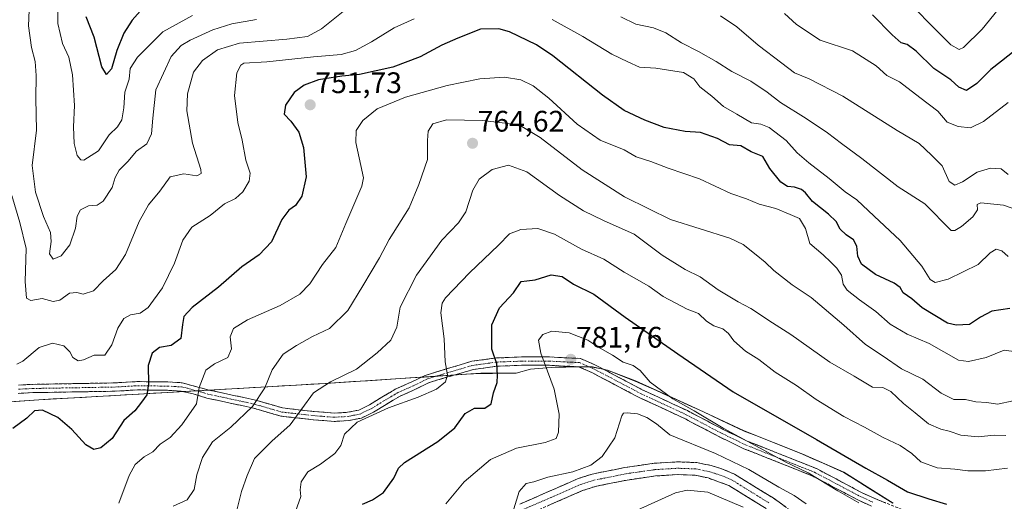
# Model space of a CAD drawing. Units: metres. Extents: x 621336 to 624795, y 4715613 to 4717987.
# Drawn here: x 623985 to 624316, y 4717012 to 4717175 of the extents above; entities that cross this region are included whole.
import ezdxf
from ezdxf.enums import TextEntityAlignment as Align

# ---------------------------------------------------------------- set-up
doc = ezdxf.new("R2010")
doc.units = ezdxf.units.M
doc.header["$MEASUREMENT"] = 0
doc.linetypes.add('TRAZO_Y_PUNTO', pattern=[1, 0.5, -0.25, 0, -0.25])
doc.linetypes.add('TRAZOSX2', pattern=[1.5, 1, -0.5])
for name, color, linetype, lineweight in [('Arbolado forestal CxS', 92, 'Continuous', 0), ('Camino', 19, 'TRAZOSX2', 0), ('Camino Cxs', 19, 'Continuous', 0), ('Camino eje', 19, 'TRAZO_Y_PUNTO', 0), ('Carátula', 7, 'Continuous', 5), ('Curva de nivel maestra', 36, 'Continuous', 30), ('Curva de nivel normal', 36, 'Continuous', 0), ('Municipio', 9, 'Continuous', 13), ('Municipio CxS', 142, 'Continuous', 0), ('Punto de cota en terreno', 7, 'Continuous', 0), ('Rótulo de punto de cota en terreno', 19, 'Continuous', 0)]:
    doc.layers.add(name, color=color, linetype=linetype, lineweight=lineweight)
doc.styles.add('Arial', font='txt', dxfattribs={"height": 0.2})

# ---------------------------------------------------------------- blocks, each defined once
blk = doc.blocks.new('*U150')
at = {"layer": 'Arbolado forestal CxS', "color": 92, "linetype": 'Continuous', "lineweight": 0}
blk.add_polyline3d([(624278.9049, 4717011.4947, 777.4732), (624262.3153, 4717021.9145, 777.5874), (624248.4653, 4717028.0545, 778.2485), (624228.7355, 4717035.8745, 779.1403), (624213.5957, 4717043.0145, 779.6647), (624199.2359, 4717049.5245, 780.7908), (624192.0561, 4717052.7145, 781.6224), (624182.6961, 4717056.3845, 782.3062), (624177.5961, 4717057.4445, 782.5337), (624172.2461, 4717057.4845, 782.5785), (624165.1263, 4717057.3645, 781.2222), (624156.7363, 4717056.7245, 778.9117), (624151.9163, 4717055.3745, 777.4626), (624139.9563, 4717055.3047, 774.1545), (624139.9463, 4717055.3047, 774.1515), (624087.5865, 4717051.9047, 765.9555), (623991.0869, 4717046.3951, 749.7675), (623926.5371, 4717041.6953, 770.5764)], dxfattribs=at)
blk = doc.blocks.new('*U161')
at = {"layer": 'Curva de nivel normal', "color": 36, "linetype": 'Continuous', "lineweight": 0}
blk.add_polyline3d([(624317.45, 4717023.28, 770), (624310.1, 4717022.38, 770), (624304.05, 4717022.41, 770), (624299.75, 4717023.02, 770), (624293.72, 4717023.4, 770), (624288.25, 4717025.43, 770), (624285.21, 4717028.31, 770), (624281.25, 4717030.98, 770), (624275.6, 4717033.65, 770), (624269.31, 4717037.11, 770), (624262.36, 4717040.68, 770), (624253.03, 4717046.51, 770), (624246.41, 4717051.19, 770), (624239.12, 4717055.7, 770), (624233.62, 4717060, 770), (624229.17, 4717062.81, 770), (624225.19, 4717066.21, 770), (624223.46, 4717068.74, 770), (624221.49, 4717070.32, 770), (624218.52, 4717071.26, 770), (624216.08, 4717072.84, 770), (624213.37, 4717075.48, 770), (624209.46, 4717076.91, 770), (624201.46, 4717081.18, 770), (624196.6, 4717084.68, 770), (624188.27, 4717089.46, 770), (624181.44, 4717093.8, 770), (624173.92, 4717097.2, 770), (624164.77, 4717102.22, 770), (624159.14, 4717104.1, 770), (624153.51, 4717103.76, 770), (624149.62, 4717102.3, 770), (624145.89, 4717098.57, 770), (624136.14, 4717089.17, 770), (624128.13, 4717080.71, 770), (624126.97, 4717079.01, 770), (624126.54, 4717075.67, 770), (624127.6, 4717066.91, 770), (624127.98, 4717059.19, 770), (624128.8, 4717054.82, 770), (624128.06, 4717052.4, 770), (624125.08, 4717049.96, 770), (624118.88, 4717047.22, 770), (624108.85, 4717043.66, 770), (624098.27, 4717038.8, 770), (624094.02, 4717034.73, 770), (624092.82, 4717030.92, 770), (624090.84, 4717028.25, 770), (624085.93, 4717024.61, 770), (624081.74, 4717022.08, 770), (624079.43, 4717018.7, 770), (624079.09, 4717016.03, 770), (624079.28, 4717013.7, 770), (624077.53, 4717008.64, 770)], dxfattribs=at)
blk = doc.blocks.new('*U164')
at = {"layer": 'Curva de nivel normal', "color": 36, "linetype": 'Continuous', "lineweight": 0}
for points in [[(624320.55, 4717110.4, 740), (624316.13, 4717112.01, 740), (624308.45, 4717112.78, 740), (624307.22, 4717112.23, 740), (624307.31, 4717110.47, 740), (624305.8, 4717108.1, 740), (624301.92, 4717104.79, 740), (624299.7, 4717103.44, 740), (624298.47, 4717103.48, 740), (624289.6, 4717112.47, 740), (624280.59, 4717118.23, 740), (624268.41, 4717127.74, 740), (624261.55, 4717132.82, 740), (624256.86, 4717136.4, 740), (624249.59, 4717141.24, 740), (624240.92, 4717146.61, 740), (624236.44, 4717150.09, 740), (624230.94, 4717153.79, 740), (624224.58, 4717157.09, 740), (624219.31, 4717160.49, 740), (624213.35, 4717163.86, 740), (624207.55, 4717166.74, 740), (624202.32, 4717170.17, 740), (624198.21, 4717171.8, 740), (624192.17, 4717173.05, 740), (624187.21, 4717175.49, 740)], [(624094.16, 4717177.79, 740), (624086.25, 4717171.49, 740), (624081.63, 4717168.93, 740), (624074.63, 4717167.99, 740), (624058.63, 4717166.6, 740), (624051.29, 4717164.43, 740), (624046.21, 4717160.79, 740), (624043.21, 4717156.85, 740), (624041.15, 4717149.55, 740), (624040.94, 4717143.77, 740), (624042.86, 4717132.96, 740), (624045.65, 4717123.99, 740), (624045.72, 4717122.65, 740), (624044.28, 4717121.95, 740), (624039.91, 4717122.52, 740), (624035.31, 4717121.52, 740), (624031.79, 4717116.71, 740), (624028.01, 4717112.1, 740), (624024.86, 4717106.51, 740), (624020.26, 4717095.34, 740), (624016.98, 4717090.27, 740), (624012.69, 4717086.49, 740), (624009.41, 4717083.1, 740), (624006.02, 4717082.03, 740), (624003.82, 4717082.6, 740), (624001.35, 4717082.29, 740), (623998.09, 4717079.96, 740), (623995.87, 4717079.52, 740), (623992.14, 4717080.5, 740), (623988.3, 4717079.9, 740), (623986.94, 4717080.63, 740), (623986.4, 4717086.27, 740), (623986.72, 4717097.37, 740), (623984.67, 4717106.17, 740), (623981.96, 4717115.28, 740)]]:
    blk.add_polyline3d(points, dxfattribs=at)
blk = doc.blocks.new('*U167')
at = {"layer": 'Curva de nivel normal', "color": 36, "linetype": 'Continuous', "lineweight": 0}
blk.add_polyline3d([(624316.92, 4717034.38, 765), (624312.92, 4717034.4, 765), (624307.54, 4717033.84, 765), (624301.72, 4717034.39, 765), (624297.83, 4717035.82, 765), (624294.94, 4717036.43, 765), (624290.82, 4717038.28, 765), (624286.36, 4717042.02, 765), (624282.44, 4717045.07, 765), (624278.12, 4717049.22, 765), (624275.44, 4717050.47, 765), (624271.97, 4717050.63, 765), (624265.78, 4717054.36, 765), (624257.63, 4717059.11, 765), (624244.4, 4717068.41, 765), (624238.3, 4717072.27, 765), (624230.97, 4717077.14, 765), (624226.72, 4717079.37, 765), (624219.97, 4717083.48, 765), (624213.94, 4717087.82, 765), (624208.89, 4717090.36, 765), (624201.13, 4717095.1, 765), (624191.63, 4717102.22, 765), (624181.36, 4717106.88, 765), (624174.63, 4717110.14, 765), (624166.55, 4717115.32, 765), (624155.45, 4717123.2, 765), (624149.32, 4717125.51, 765), (624143.77, 4717124.05, 765), (624139.41, 4717120.8, 765), (624137.29, 4717117.1, 765), (624134.89, 4717109.8, 765), (624132.5, 4717106, 765), (624126.88, 4717100.18, 765), (624118.32, 4717088.44, 765), (624112.85, 4717077.56, 765), (624111.71, 4717070.84, 765), (624109.62, 4717066.48, 765), (624105.03, 4717062.15, 765), (624098.12, 4717056.69, 765), (624089.29, 4717052.42, 765), (624083.63, 4717048.7, 765), (624075.72, 4717037.9, 765), (624069.54, 4717032.36, 765), (624063.77, 4717026.53, 765), (624061.25, 4717020.81, 765), (624059.3, 4717015.43, 765), (624057.37, 4717007.36, 765)], dxfattribs=at)
blk = doc.blocks.new('*U171')
at = {"layer": 'Curva de nivel normal', "color": 36, "linetype": 'Continuous', "lineweight": 0}
for points in [[(624317.69, 4717122.4, 735), (624315.29, 4717124.28, 735), (624311.71, 4717124.5, 735), (624307.29, 4717123.1, 735), (624302.28, 4717119.91, 735), (624299.72, 4717118.74, 735), (624297.85, 4717119.99, 735), (624295.4, 4717125.28, 735), (624291.89, 4717128.9, 735), (624287.67, 4717132.81, 735), (624280.29, 4717137.2, 735), (624262.02, 4717148.72, 735), (624250.6, 4717154.57, 735), (624245.65, 4717156.62, 735), (624241.43, 4717159.95, 735), (624233.42, 4717165.93, 735), (624226.28, 4717172.13, 735), (624220.74, 4717175.87, 735)], [(624064.42, 4717174.59, 735), (624056.08, 4717173.16, 735), (624049.63, 4717171.12, 735), (624042.01, 4717167.68, 735), (624039, 4717165.83, 735), (624035.6, 4717162.16, 735), (624030.47, 4717150.94, 735), (624029.48, 4717141.34, 735), (624029.03, 4717136.12, 735), (624027.48, 4717132.74, 735), (624023.98, 4717130.23, 735), (624021.07, 4717126.7, 735), (624018.08, 4717123.79, 735), (624016.77, 4717121.35, 735), (624015.71, 4717117.97, 735), (624012.76, 4717113.37, 735), (624010.67, 4717111.98, 735), (624007.73, 4717111.73, 735), (624005.1, 4717110.42, 735), (624003.97, 4717108.28, 735), (624003.45, 4717104.22, 735), (624001.49, 4717098.6, 735), (623998.6, 4717094.9, 735), (623995.88, 4717093.83, 735), (623994.62, 4717095.6, 735), (623995.24, 4717099.73, 735), (623994.93, 4717102.76, 735), (623992.64, 4717108.14, 735), (623989.93, 4717116.36, 735), (623988.76, 4717125.36, 735), (623990.22, 4717137.3, 735), (623990.02, 4717148, 735), (623990.17, 4717155.79, 735), (623989.8, 4717160.46, 735), (623988.57, 4717165.13, 735), (623987.55, 4717172.46, 735), (623987.85, 4717180.49, 735)]]:
    blk.add_polyline3d(points, dxfattribs=at)
blk = doc.blocks.new('*U172')
at = {"layer": 'Curva de nivel normal', "color": 36, "linetype": 'Continuous', "lineweight": 0}
blk.add_polyline3d([(624324.44, 4717061.96, 755), (624316.34, 4717063.15, 755), (624310.24, 4717060.67, 755), (624304.31, 4717059.27, 755), (624300.9, 4717059.7, 755), (624291.04, 4717065.34, 755), (624283.64, 4717068.55, 755), (624277.88, 4717071.82, 755), (624273.08, 4717076.14, 755), (624267.56, 4717080.1, 755), (624263.48, 4717083.35, 755), (624262.13, 4717085.34, 755), (624261.48, 4717088.35, 755), (624259.92, 4717090.79, 755), (624257.88, 4717092.75, 755), (624255.38, 4717095.25, 755), (624250.85, 4717099.05, 755), (624249.34, 4717104.13, 755), (624247.42, 4717107.49, 755), (624244.18, 4717108.84, 755), (624239.37, 4717110.89, 755), (624233.75, 4717112.4, 755), (624229.5, 4717114.12, 755), (624224.26, 4717115.98, 755), (624213.64, 4717120.88, 755), (624203.08, 4717124.52, 755), (624197.31, 4717126.78, 755), (624192.28, 4717128.3, 755), (624188.28, 4717130.63, 755), (624180.24, 4717133.98, 755), (624172.45, 4717139.36, 755), (624162.91, 4717148.1, 755), (624157.62, 4717152.3, 755), (624153.45, 4717154.29, 755), (624147.98, 4717155.16, 755), (624139.68, 4717154.57, 755), (624128.65, 4717152.37, 755), (624114.62, 4717148.41, 755), (624105.02, 4717144.44, 755), (624100.17, 4717140.56, 755), (624097.98, 4717137.16, 755), (624097.91, 4717133.17, 755), (624099.58, 4717125.42, 755), (624100.41, 4717121.19, 755), (624099.9, 4717118.4, 755), (624094.53, 4717105.86, 755), (624091.1, 4717097.74, 755), (624086.65, 4717091.96, 755), (624082.37, 4717085.44, 755), (624079.04, 4717082.02, 755), (624072.34, 4717078.16, 755), (624061.41, 4717073.34, 755), (624056.62, 4717070.44, 755), (624055.51, 4717067.58, 755), (624055.99, 4717063.52, 755), (624054.74, 4717060.65, 755), (624050.22, 4717058.5, 755), (624047.27, 4717056.31, 755), (624045.07, 4717050.48, 755), (624044.22, 4717045.01, 755), (624039.25, 4717037.93, 755), (624035.31, 4717033.62, 755), (624031.97, 4717031.38, 755), (624029.46, 4717028.82, 755), (624026.54, 4717027.11, 755), (624023.53, 4717024.58, 755), (624021.52, 4717020.87, 755), (624018.05, 4717011.53, 755)], dxfattribs=at)
blk = doc.blocks.new('*U173')
at = {"layer": 'Curva de nivel normal', "color": 36, "linetype": 'Continuous', "lineweight": 0}
blk.add_polyline3d([(624314.26, 4717177.98, 720), (624308.92, 4717171.33, 720), (624302.59, 4717165.18, 720), (624301.17, 4717164.49, 720), (624298.31, 4717166.1, 720), (624290.76, 4717173.67, 720), (624284.2, 4717180.51, 720)], dxfattribs=at)
blk = doc.blocks.new('*U176')
at = {"layer": 'Curva de nivel normal', "color": 36, "linetype": 'Continuous', "lineweight": 0}
blk.add_polyline3d([(624267.38, 4717011.63, 780), (624260.31, 4717015.65, 780), (624250.24, 4717021.72, 780), (624242.59, 4717025.44, 780), (624236.6, 4717028.76, 780), (624221.61, 4717036.79, 780), (624211.86, 4717042.62, 780), (624204.68, 4717046.65, 780), (624197.08, 4717052.33, 780), (624193.66, 4717056.28, 780), (624191.28, 4717057.9, 780), (624187.98, 4717059.09, 780), (624184.4, 4717061.43, 780), (624179.4, 4717064.27, 780), (624176.01, 4717066.52, 780), (624169.7, 4717068.94, 780), (624163.96, 4717069.54, 780), (624160.89, 4717068.36, 780), (624159.45, 4717066.48, 780), (624160.23, 4717062.14, 780), (624164.69, 4717049.96, 780), (624166.4, 4717041.5, 780), (624166.2, 4717035.47, 780), (624165.32, 4717033.34, 780), (624161.63, 4717031.97, 780), (624152.06, 4717030.04, 780), (624143.27, 4717026.26, 780), (624134.36, 4717018.71, 780), (624128.24, 4717011.26, 780)], dxfattribs=at)
blk = doc.blocks.new('*U177')
at = {"layer": 'Curva de nivel normal', "color": 36, "linetype": 'Continuous', "lineweight": 0}
blk.add_polyline3d([(624189.18, 4717007.52, 790), (624205.63, 4717015.01, 790), (624209.55, 4717015.89, 790), (624216.48, 4717015.19, 790), (624228.42, 4717010.17, 790)], dxfattribs=at)
blk = doc.blocks.new('*U179')
at = {"layer": 'Curva de nivel normal', "color": 36, "linetype": 'Continuous', "lineweight": 0}
blk.add_polyline3d([(624249.66, 4717011.3, 785), (624245.54, 4717014.12, 785), (624240.36, 4717016.93, 785), (624230.35, 4717022.82, 785), (624219.1, 4717028.31, 785), (624203.63, 4717034.5, 785), (624199.2, 4717038.26, 785), (624195.9, 4717040.44, 785), (624192.73, 4717041.6, 785), (624189.34, 4717041.93, 785), (624188.01, 4717041.9, 785), (624187.49, 4717040.97, 785), (624185.1, 4717033.53, 785), (624180.92, 4717027.21, 785), (624177.1, 4717024.31, 785), (624170.94, 4717022.05, 785), (624162.62, 4717020.3, 785), (624157.9, 4717018.66, 785), (624155.31, 4717018.11, 785), (624152.92, 4717015.48, 785), (624151.16, 4717009.59, 785)], dxfattribs=at)
blk = doc.blocks.new('*U184')
at = {"layer": 'Curva de nivel normal', "color": 36, "linetype": 'Continuous', "lineweight": 0}
blk.add_polyline3d([(624319.42, 4717045.99, 760), (624314.07, 4717044.92, 760), (624310.52, 4717045.4, 760), (624306.76, 4717045.7, 760), (624303.35, 4717046.42, 760), (624299.32, 4717046.49, 760), (624295.11, 4717048.59, 760), (624288.88, 4717053.32, 760), (624281.74, 4717056.78, 760), (624275.58, 4717061.09, 760), (624269.63, 4717065.02, 760), (624262.29, 4717071.58, 760), (624251.34, 4717080.89, 760), (624244.95, 4717085.14, 760), (624238.67, 4717089.99, 760), (624235.85, 4717092.8, 760), (624232.82, 4717095.24, 760), (624228.39, 4717098.69, 760), (624223.9, 4717100.86, 760), (624203.94, 4717107.21, 760), (624196.61, 4717110.72, 760), (624188.39, 4717114.87, 760), (624174.11, 4717123.87, 760), (624159.98, 4717134.82, 760), (624153.81, 4717138.49, 760), (624149.03, 4717139.58, 760), (624140.56, 4717140.58, 760), (624128.46, 4717140.83, 760), (624123.82, 4717139.46, 760), (624122.28, 4717136.99, 760), (624121.96, 4717133.8, 760), (624122.03, 4717127.38, 760), (624119.09, 4717119.03, 760), (624115.8, 4717111.16, 760), (624109.08, 4717100.45, 760), (624105.8, 4717094.29, 760), (624100.17, 4717084.8, 760), (624095.14, 4717076.5, 760), (624088.94, 4717070.42, 760), (624083.26, 4717067.74, 760), (624077.86, 4717064.63, 760), (624073.39, 4717061.78, 760), (624069.69, 4717056.45, 760), (624067.17, 4717050.36, 760), (624063.05, 4717044.12, 760), (624055.75, 4717037.15, 760), (624049.54, 4717032.23, 760), (624046.23, 4717026.87, 760), (624044.31, 4717021.04, 760), (624043.37, 4717016.08, 760), (624041, 4717012.67, 760), (624036.31, 4717010.45, 760)], dxfattribs=at)
blk = doc.blocks.new('*U191')
at = {"layer": 'Curva de nivel normal', "color": 36, "linetype": 'Continuous', "lineweight": 0}
for points in [[(624317.7, 4717094.71, 745), (624315.58, 4717096.63, 745), (624313.59, 4717097.16, 745), (624311.59, 4717095.95, 745), (624307.59, 4717091.99, 745), (624297.49, 4717087.06, 745), (624293.14, 4717085.93, 745), (624291.37, 4717086.9, 745), (624288.58, 4717091.42, 745), (624281.31, 4717100.05, 745), (624272.54, 4717108.26, 745), (624266.7, 4717113.76, 745), (624262.77, 4717116.52, 745), (624257.38, 4717120.97, 745), (624250.48, 4717126.23, 745), (624246.59, 4717129.71, 745), (624242.85, 4717133.86, 745), (624237.11, 4717138.18, 745), (624234.36, 4717139.32, 745), (624231.2, 4717139.82, 745), (624226.3, 4717142.68, 745), (624221.77, 4717145.3, 745), (624217.8, 4717148.74, 745), (624213.73, 4717151.92, 745), (624211.81, 4717154.66, 745), (624208.23, 4717156.74, 745), (624198.97, 4717158.16, 745), (624193.4, 4717158.59, 745), (624189.49, 4717160.34, 745), (624184.12, 4717162.96, 745), (624174.34, 4717168.86, 745), (624163.99, 4717174.66, 745)], [(624117.56, 4717174.82, 745), (624110.79, 4717171.8, 745), (624103.09, 4717167.04, 745), (624097.76, 4717164.14, 745), (624092.94, 4717162.85, 745), (624083.56, 4717161.99, 745), (624067.91, 4717160.37, 745), (624060.17, 4717159.86, 745), (624059.06, 4717159.25, 745), (624057.75, 4717156.62, 745), (624056.98, 4717148.98, 745), (624058.07, 4717139.9, 745), (624059.58, 4717133.93, 745), (624060.76, 4717127.15, 745), (624062.24, 4717122.8, 745), (624061.93, 4717120.08, 745), (624059.74, 4717116.52, 745), (624057.3, 4717114.24, 745), (624053.58, 4717112.46, 745), (624048.76, 4717108.57, 745), (624042.58, 4717104.57, 745), (624039.54, 4717100.2, 745), (624036.81, 4717092.47, 745), (624032.72, 4717084.08, 745), (624027.84, 4717077.54, 745), (624025.21, 4717075.57, 745), (624021.97, 4717075.02, 745), (624019.64, 4717073.8, 745), (624017.64, 4717070.52, 745), (624015.66, 4717064.92, 745), (624013.31, 4717061.4, 745), (624009.64, 4717061.38, 745), (624006.12, 4717059.83, 745), (624004.32, 4717059.54, 745), (624002.54, 4717060.64, 745), (624001.46, 4717062.58, 745), (623999.51, 4717064.57, 745), (623995.69, 4717065.43, 745), (623991.18, 4717063.97, 745), (623985.65, 4717059.42, 745), (623983.58, 4717058.36, 745)]]:
    blk.add_polyline3d(points, dxfattribs=at)
blk = doc.blocks.new('*U193')
at = {"layer": 'Curva de nivel normal', "color": 36, "linetype": 'Continuous', "lineweight": 0}
for points in [[(624317.72, 4717146.6, 730), (624309.38, 4717140.25, 730), (624305.04, 4717138.11, 730), (624300.83, 4717138.5, 730), (624297.11, 4717139.97, 730), (624294, 4717143.7, 730), (624287.94, 4717148.35, 730), (624281.06, 4717153.58, 730), (624276.8, 4717155.73, 730), (624273.18, 4717159, 730), (624265.25, 4717164.1, 730), (624254.32, 4717167.67, 730), (624246.36, 4717172.93, 730), (624242.27, 4717176.62, 730)], [(624042.79, 4717175.96, 730), (624032.81, 4717170.44, 730), (624024.29, 4717161.94, 730), (624021.87, 4717158.09, 730), (624021.5, 4717154.45, 730), (624020.04, 4717150.13, 730), (624019.68, 4717144.79, 730), (624019.01, 4717140.79, 730), (624017.56, 4717138.46, 730), (624014.78, 4717135.68, 730), (624011.13, 4717130.32, 730), (624006.22, 4717127.22, 730), (624005.16, 4717127.3, 730), (624003.97, 4717128.77, 730), (624002.95, 4717132.8, 730), (624002.74, 4717138.46, 730), (624003.06, 4717145.6, 730), (624002.43, 4717155.97, 730), (624001.12, 4717161.94, 730), (623999.07, 4717166.56, 730), (623997.48, 4717173.28, 730), (623997.46, 4717178.69, 730)]]:
    blk.add_polyline3d(points, dxfattribs=at)
blk = doc.blocks.new('*U200')
at = {"layer": 'Curva de nivel maestra', "color": 36, "linetype": 'Continuous', "lineweight": 30}
for points in [[(624319.66, 4717163.98, 725), (624315.4, 4717160.58, 725), (624311.84, 4717157.79, 725), (624307.14, 4717153.05, 725), (624303.67, 4717150.7, 725), (624301.06, 4717151.85, 725), (624298.42, 4717154.29, 725), (624292.61, 4717158.14, 725), (624286.72, 4717163.92, 725), (624283.67, 4717166.21, 725), (624281.6, 4717166.75, 725), (624278.6, 4717169.42, 725), (624271.93, 4717176.22, 725)], [(624026.08, 4717178.46, 725), (624022.48, 4717174.43, 725), (624019.69, 4717170.01, 725), (624017.36, 4717164.19, 725), (624015.57, 4717158.04, 725), (624013.81, 4717156.02, 725), (624012.3, 4717158.64, 725), (624009.68, 4717168.66, 725), (624007.03, 4717175.55, 725)]]:
    blk.add_polyline3d(points, dxfattribs=at)
blk = doc.blocks.new('*U203')
at = {"layer": 'Curva de nivel maestra', "color": 36, "linetype": 'Continuous', "lineweight": 30}
blk.add_polyline3d([(624100.13, 4717011.2, 775), (624103.52, 4717012.65, 775), (624107.15, 4717015.1, 775), (624110.63, 4717019.93, 775), (624112.26, 4717023.26, 775), (624114.23, 4717025.23, 775), (624125.55, 4717032.28, 775), (624131.22, 4717036.93, 775), (624134.69, 4717041.71, 775), (624137.82, 4717043.52, 775), (624141.32, 4717043.57, 775), (624143.48, 4717045.01, 775), (624144.31, 4717048.75, 775), (624145.53, 4717052.18, 775), (624145.58, 4717054.67, 775), (624145.38, 4717058.44, 775), (624143.67, 4717063.48, 775), (624143.69, 4717071.61, 775), (624146.24, 4717077.34, 775), (624150.98, 4717082.39, 775), (624153.6, 4717086.25, 775), (624155.49, 4717086.46, 775), (624158.25, 4717086.77, 775), (624163.7, 4717088.55, 775), (624167.44, 4717087.96, 775), (624171.2, 4717085.39, 775), (624178.11, 4717081.97, 775), (624188.61, 4717074.28, 775), (624206.42, 4717061.86, 775), (624225.05, 4717049.1, 775), (624253.11, 4717033, 775), (624269.75, 4717023.3, 775), (624277.03, 4717019.31, 775), (624283.8, 4717015.36, 775), (624290.99, 4717012.94, 775), (624296.92, 4717011.22, 775)], dxfattribs=at)
blk = doc.blocks.new('*U204')
at = {"layer": 'Curva de nivel maestra', "color": 36, "linetype": 'Continuous', "lineweight": 30}
blk.add_polyline3d([(624318.26, 4717077.14, 750), (624312.15, 4717076.25, 750), (624308.38, 4717074.27, 750), (624304.71, 4717071.78, 750), (624300.12, 4717071.49, 750), (624297.22, 4717072.24, 750), (624288.74, 4717077.36, 750), (624285.22, 4717080.41, 750), (624282.29, 4717082.44, 750), (624281.34, 4717084.19, 750), (624279.31, 4717085.71, 750), (624272.95, 4717088.61, 750), (624268.24, 4717092.1, 750), (624266.97, 4717094.79, 750), (624266.65, 4717098.14, 750), (624265.51, 4717100.37, 750), (624263.12, 4717101.95, 750), (624261.09, 4717103.96, 750), (624259.7, 4717106.49, 750), (624257.13, 4717109.02, 750), (624251.73, 4717113.22, 750), (624249.44, 4717116.12, 750), (624248.08, 4717117.29, 750), (624245.66, 4717118.08, 750), (624243.34, 4717118.27, 750), (624241.05, 4717119.78, 750), (624237.33, 4717124.33, 750), (624234.97, 4717128.39, 750), (624231.08, 4717130.04, 750), (624227.65, 4717132.06, 750), (624223.78, 4717132.39, 750), (624219.75, 4717134.46, 750), (624214.06, 4717136.56, 750), (624208.89, 4717136.84, 750), (624201.72, 4717138.23, 750), (624195.21, 4717140.68, 750), (624188.3, 4717143.96, 750), (624180.99, 4717149.12, 750), (624164.23, 4717162.41, 750), (624158.75, 4717166.06, 750), (624149.7, 4717170.49, 750), (624146.03, 4717171.46, 750), (624139.82, 4717171.36, 750), (624132.27, 4717168.34, 750), (624126.88, 4717165.92, 750), (624119.52, 4717162.03, 750), (624110.28, 4717158.54, 750), (624099.08, 4717156.1, 750), (624093.13, 4717155.54, 750), (624089.5, 4717154.93, 750), (624085.34, 4717154.3, 750), (624080.4, 4717152.49, 750), (624077.08, 4717149.95, 750), (624074.14, 4717145.76, 750), (624073.66, 4717142.68, 750), (624075.98, 4717140.36, 750), (624078.61, 4717136.6, 750), (624080.19, 4717131.48, 750), (624081.09, 4717121.59, 750), (624079.64, 4717115.02, 750), (624077.56, 4717111.95, 750), (624075.28, 4717110.34, 750), (624072.88, 4717107.14, 750), (624069.45, 4717099.61, 750), (624065.27, 4717095.25, 750), (624059.4, 4717091.22, 750), (624051.62, 4717084.37, 750), (624042.72, 4717077.47, 750), (624039.9, 4717074.47, 750), (624039.48, 4717071.79, 750), (624038.93, 4717067.06, 750), (624035.61, 4717064.66, 750), (624031.75, 4717063.99, 750), (624029.18, 4717062.12, 750), (624027.87, 4717057.92, 750), (624028.03, 4717051.77, 750), (624027.41, 4717047.99, 750), (624025.66, 4717045.57, 750), (624023.37, 4717042.66, 750), (624019.67, 4717039.33, 750), (624015.71, 4717033.31, 750), (624011.99, 4717030.13, 750), (624009.59, 4717029.64, 750), (624006.83, 4717031.17, 750), (624002.16, 4717036.34, 750), (623997.41, 4717040.42, 750), (623992.32, 4717042.9, 750), (623989.64, 4717042.61, 750), (623986.97, 4717040.16, 750), (623982.31, 4717036.7, 750)], dxfattribs=at)
blk = doc.blocks.new('5PATER')
at = {"layer": 'Carátula', "linetype": 'Continuous', "lineweight": 5}
h = blk.add_hatch(color=250, dxfattribs=at)
edge = h.paths.add_edge_path()
edge.add_ellipse((0, 0.01), major_axis=(-1.33, -1.34), ratio=0.999422, start_angle=0, end_angle=360)

msp = doc.modelspace()

# ---------------------------------------------------------------- linework, layer by layer
at = {"layer": 'Arbolado forestal CxS', "color": 92, "linetype": 'Continuous', "lineweight": 0}
msp.add_polyline3d([(623926.54, 4717041.7, 770.58), (623991.09, 4717046.4, 749.77), (624087.59, 4717051.9, 765.96), (624139.95, 4717055.3, 774.15), (624139.96, 4717055.3, 774.15), (624151.92, 4717055.37, 777.46), (624156.74, 4717056.72, 778.91), (624165.13, 4717057.36, 781.22), (624172.25, 4717057.48, 782.58), (624177.6, 4717057.44, 782.53), (624182.7, 4717056.38, 782.31), (624192.06, 4717052.71, 781.62), (624199.24, 4717049.52, 780.79), (624213.6, 4717043.01, 779.66), (624228.74, 4717035.87, 779.14), (624248.47, 4717028.05, 778.25), (624262.32, 4717021.91, 777.59), (624278.9, 4717011.49, 777.47)], dxfattribs=at)
msp.add_polyline3d([(623926.54, 4717041.7, 770.58), (623991.09, 4717046.4, 749.77), (624087.59, 4717051.9, 765.96), (624139.95, 4717055.3, 774.15), (624139.96, 4717055.3, 774.15), (624151.92, 4717055.37, 777.46), (624156.74, 4717056.72, 778.91), (624165.13, 4717057.36, 781.22), (624172.25, 4717057.48, 782.58), (624177.6, 4717057.44, 782.53), (624182.7, 4717056.38, 782.31), (624192.06, 4717052.71, 781.62), (624199.24, 4717049.52, 780.79), (624213.6, 4717043.01, 779.66), (624228.74, 4717035.87, 779.14), (624248.47, 4717028.05, 778.25), (624262.32, 4717021.91, 777.59), (624278.9, 4717011.49, 777.47)], dxfattribs=at)
msp.add_polyline3d([(623926.54, 4717041.7, 770.58), (623991.09, 4717046.4, 749.77), (624087.59, 4717051.9, 765.96), (624139.95, 4717055.3, 774.15), (624139.96, 4717055.3, 774.15), (624151.92, 4717055.37, 777.46), (624156.74, 4717056.72, 778.91), (624165.13, 4717057.36, 781.22), (624172.25, 4717057.48, 782.58), (624177.6, 4717057.44, 782.53), (624182.7, 4717056.38, 782.31), (624192.06, 4717052.71, 781.62), (624199.24, 4717049.52, 780.79), (624213.6, 4717043.01, 779.66), (624228.74, 4717035.87, 779.14), (624248.47, 4717028.05, 778.25), (624262.32, 4717021.91, 777.59), (624278.9, 4717011.49, 777.47)], dxfattribs=at)
at = {"layer": 'Camino', "color": 19, "linetype": 'TRAZOSX2', "lineweight": 0}
for points in [[(623984.15, 4717051.34), (623988.95, 4717051.58), (624016.56, 4717052.06), (624024.24, 4717052.51), (624034.54, 4717052.37), (624039.29, 4717052.11), (624048.39, 4717049.65), (624064.04, 4717046.27), (624073.1, 4717043.62), (624083.8, 4717042.41), (624090.58, 4717041.88), (624095.09, 4717042.14), (624098.82, 4717042.9), (624102.47, 4717044.66), (624106.61, 4717047.22), (624111.49, 4717050.09), (624116.79, 4717052.45), (624121.25, 4717054.61), (624136.96, 4717059.35), (624145.23, 4717060.48), (624153.67, 4717060.8), (624163.16, 4717060.8), (624167.99, 4717060.56), (624173.6, 4717060.3), (624178.65, 4717058.07), (624194.38, 4717049.76), (624209.58, 4717042.71), (624221.68, 4717036.35), (624229.78, 4717032.44), (624253.06, 4717023.18), (624268.29, 4717015.1), (624272.7, 4717013.07), (624291.4, 4717005.51)], [(624271.59, 4717010.5), (624267.05, 4717012.59), (624251.88, 4717020.63), (624228.65, 4717029.88), (624220.42, 4717033.85), (624208.34, 4717040.2), (624193.14, 4717047.25), (624177.43, 4717055.55), (624172.95, 4717057.53), (624167.86, 4717057.76), (624163.09, 4717058), (624153.72, 4717058), (624145.47, 4717057.69), (624137.55, 4717056.6), (624123.36, 4717052.44), (624122.38, 4717052.05), (624117.97, 4717049.91), (624112.77, 4717047.6), (624108.06, 4717044.82), (624103.82, 4717042.2), (624099.72, 4717040.22), (624095.45, 4717039.36), (624090.55, 4717039.07), (624083.53, 4717039.62), (624072.55, 4717040.86), (624063.35, 4717043.55), (624047.68, 4717046.94), (624043.04, 4717048.37), (624038.9, 4717049.33), (624034.45, 4717049.57), (624024.3, 4717049.71), (624016.67, 4717049.26), (623989.04, 4717048.78), (623984.13, 4717048.54)], [(624153.11, 4717011.17), (624172.76, 4717019.79), (624177.52, 4717021.31), (624188.55, 4717023.54), (624198.42, 4717024.95), (624206.28, 4717025.43), (624212.74, 4717025.2), (624217.65, 4717024.17), (624220.89, 4717023.21), (624225.48, 4717021.29), (624238.48, 4717013.25), (624246.49, 4717007.48)], [(624236.09, 4717009.68), (624223.51, 4717017.46), (624216.6, 4717020), (624212.22, 4717020.92), (624206.33, 4717021.13), (624198.86, 4717020.67), (624189.28, 4717019.31), (624178.6, 4717017.15), (624174.24, 4717015.76), (624154.98, 4717007.3)]]:
    msp.add_lwpolyline(points, dxfattribs=at)
at = {"layer": 'Camino Cxs', "color": 19, "linetype": 'Continuous', "lineweight": 0}
for points in [[(623984.15, 4717051.34, 747.05), (623988.95, 4717051.58, 747.76), (623993.55, 4717051.66, 747.82), (623998.15, 4717051.74, 747.39), (624002.76, 4717051.82, 747.14), (624007.36, 4717051.9, 747.08), (624011.96, 4717051.98, 746.94), (624016.56, 4717052.06, 747.09), (624020.4, 4717052.29, 747.66), (624024.24, 4717052.51, 748.65), (624027.67, 4717052.46, 749.77), (624031.11, 4717052.42, 750.98), (624034.54, 4717052.37, 751.97), (624039.29, 4717052.11, 753.33), (624043.84, 4717050.88, 754.54), (624048.39, 4717049.65, 755.8), (624052.3, 4717048.81, 757.11), (624056.22, 4717047.96, 758.32), (624060.13, 4717047.12, 759.01), (624064.04, 4717046.27, 759.7), (624068.57, 4717044.95, 760.95), (624073.1, 4717043.62, 762.68), (624076.67, 4717043.22, 764.05), (624080.23, 4717042.81, 765.23), (624083.8, 4717042.41, 766.16), (624087.19, 4717042.15, 766.88), (624090.58, 4717041.88, 767.66), (624095.09, 4717042.14, 768.46), (624098.82, 4717042.9, 768.74), (624102.47, 4717044.66, 768.66), (624106.61, 4717047.22, 768.46), (624109.05, 4717048.66, 768.09), (624111.49, 4717050.09, 767.86), (624114.14, 4717051.27, 767.97), (624116.79, 4717052.45, 767.97), (624121.25, 4717054.61, 768.04), (624125.18, 4717055.8, 768.96), (624129.11, 4717056.98, 770.09), (624133.03, 4717058.17, 771.29), (624136.96, 4717059.35, 772.57), (624141.1, 4717059.92, 773.77), (624145.23, 4717060.48, 775.04), (624149.45, 4717060.64, 776.32), (624153.67, 4717060.8, 777.6), (624158.42, 4717060.8, 779.12), (624163.16, 4717060.8, 780.6), (624167.99, 4717060.56, 781.52), (624170.8, 4717060.43, 781.73), (624173.6, 4717060.3, 781.53), (624176.13, 4717059.19, 781.47), (624178.65, 4717058.07, 781.55), (624182.58, 4717055.99, 781.77), (624186.52, 4717053.92, 781.79), (624190.45, 4717051.84, 781.81), (624194.38, 4717049.76, 781.64), (624198.18, 4717048, 781.31), (624201.98, 4717046.24, 781.02), (624205.78, 4717044.47, 780.72), (624209.58, 4717042.71, 780.19), (624213.61, 4717040.59, 780.2), (624217.65, 4717038.47, 780.06), (624221.68, 4717036.35, 780.03), (624225.73, 4717034.4, 780.08), (624229.78, 4717032.44, 779.74), (624233.66, 4717030.9, 779.59), (624237.54, 4717029.35, 779.38), (624241.42, 4717027.81, 778.89), (624245.3, 4717026.27, 778.7), (624249.18, 4717024.72, 778.99), (624253.06, 4717023.18, 778.85), (624256.87, 4717021.16, 778.3), (624260.68, 4717019.14, 778.21), (624264.48, 4717017.12, 778.27), (624268.29, 4717015.1, 778.28), (624272.7, 4717013.07, 777.93), (624276.44, 4717011.56, 777.65)], [(624271.59, 4717010.5, 779.07), (624267.05, 4717012.59, 779.45), (624263.26, 4717014.6, 779.57), (624259.47, 4717016.61, 779.56), (624255.67, 4717018.62, 779.81), (624251.88, 4717020.63, 780.28), (624248.01, 4717022.17, 780.47), (624244.14, 4717023.71, 780.46), (624240.27, 4717025.26, 780.66), (624236.39, 4717026.8, 781.05), (624232.52, 4717028.34, 781.26), (624228.65, 4717029.88, 781.45), (624224.54, 4717031.87, 781.62), (624220.42, 4717033.85, 781.56), (624216.39, 4717035.97, 781.61), (624212.37, 4717038.08, 781.98), (624208.34, 4717040.2, 781.84), (624204.54, 4717041.96, 782.05), (624200.74, 4717043.73, 782.37), (624196.94, 4717045.49, 782.69), (624193.14, 4717047.25, 782.91), (624189.21, 4717049.33, 782.9), (624185.29, 4717051.4, 782.73), (624181.36, 4717053.48, 782.7), (624177.43, 4717055.55, 782.26), (624172.95, 4717057.53, 782.04), (624170.41, 4717057.65, 781.95), (624167.86, 4717057.76, 781.51), (624163.09, 4717058, 780.19), (624158.41, 4717058, 778.65), (624153.72, 4717058, 777.36), (624149.6, 4717057.85, 776.18), (624145.47, 4717057.69, 774.83), (624141.51, 4717057.15, 773.71), (624137.55, 4717056.6, 772.61), (624132.82, 4717055.21, 771.16), (624128.09, 4717053.83, 769.74), (624123.36, 4717052.44, 768.89), (624122.38, 4717052.05, 768.8), (624117.97, 4717049.91, 768.78), (624115.37, 4717048.76, 768.68), (624112.77, 4717047.6, 768.69), (624110.42, 4717046.21, 768.96), (624108.06, 4717044.82, 769.2), (624103.82, 4717042.2, 769.52), (624099.72, 4717040.22, 769.69), (624095.45, 4717039.36, 769.38), (624090.55, 4717039.07, 768.34), (624087.04, 4717039.35, 767.45), (624083.53, 4717039.62, 766.67), (624079.87, 4717040.03, 765.58), (624076.21, 4717040.45, 764.21), (624072.55, 4717040.86, 763.06), (624067.95, 4717042.21, 761.33), (624063.35, 4717043.55, 760.03), (624059.43, 4717044.4, 759.17), (624055.52, 4717045.25, 758.15), (624051.6, 4717046.09, 756.96), (624047.68, 4717046.94, 755.62), (624043.04, 4717048.37, 754.38), (624038.9, 4717049.33, 753.22), (624034.45, 4717049.57, 751.99), (624031.07, 4717049.62, 751.11), (624027.68, 4717049.66, 749.92), (624024.3, 4717049.71, 748.89), (624020.49, 4717049.49, 747.99), (624016.67, 4717049.26, 747.5), (624012.07, 4717049.18, 747.4), (624007.46, 4717049.1, 747.71), (624002.86, 4717049.02, 747.85), (623998.25, 4717048.94, 748.13), (623993.65, 4717048.86, 748.66), (623989.04, 4717048.78, 748.56), (623984.13, 4717048.54, 747.68)], [(624153.11, 4717011.17, 785.04), (624157.04, 4717012.89, 785.33), (624160.97, 4717014.62, 785.59), (624164.9, 4717016.34, 785.68), (624168.83, 4717018.07, 785.82), (624172.76, 4717019.79, 785.7), (624177.52, 4717021.31, 785.8), (624181.2, 4717022.05, 786.3), (624184.87, 4717022.8, 786.52), (624188.55, 4717023.54, 786.82), (624193.49, 4717024.25, 787.14), (624198.42, 4717024.95, 787.41), (624202.35, 4717025.19, 787.48), (624206.28, 4717025.43, 787.44), (624209.51, 4717025.32, 787.37), (624212.74, 4717025.2, 787.16), (624215.2, 4717024.69, 787.02), (624217.65, 4717024.17, 786.96), (624220.89, 4717023.21, 786.87), (624225.48, 4717021.29, 786.42), (624228.73, 4717019.28, 786.47), (624231.98, 4717017.27, 786.27), (624235.23, 4717015.26, 785.95), (624238.48, 4717013.25, 786.04), (624242.49, 4717010.37, 785.65)], [(624236.09, 4717009.68, 787.15), (624231.9, 4717012.27, 787.22), (624227.7, 4717014.87, 787.39), (624223.51, 4717017.46, 787.46), (624220.06, 4717018.73, 787.15), (624216.6, 4717020, 787.35), (624212.22, 4717020.92, 788.08), (624209.28, 4717021.03, 788.3), (624206.33, 4717021.13, 788.41), (624202.6, 4717020.9, 788.19), (624198.86, 4717020.67, 787.84), (624194.07, 4717019.99, 787.29), (624189.28, 4717019.31, 786.8), (624185.72, 4717018.59, 786.63), (624182.16, 4717017.87, 786.76), (624178.6, 4717017.15, 786.59), (624174.24, 4717015.76, 786.19), (624170.39, 4717014.07, 785.98), (624166.54, 4717012.38, 786.18), (624162.68, 4717010.68, 785.71)]]:
    msp.add_polyline3d(points, dxfattribs=at)
at = {"layer": 'Camino eje', "color": 19, "linetype": 'TRAZO_Y_PUNTO', "lineweight": 0}
for points in [[(623984.14, 4717049.94), (623986.6, 4717050.06), (623989, 4717050.18), (624016.62, 4717050.66), (624024.27, 4717051.11), (624034.5, 4717050.97), (624039.1, 4717050.72), (624041.17, 4717050.24), (624045.72, 4717049.01), (624048.04, 4717048.3), (624055.87, 4717046.6), (624063.7, 4717044.91), (624072.83, 4717042.24), (624083.67, 4717041.02), (624090.57, 4717040.48), (624092.82, 4717040.61), (624095.27, 4717040.75), (624097.14, 4717041.13), (624099.27, 4717041.56), (624103.15, 4717043.43), (624107.34, 4717046.02), (624109.69, 4717047.41), (624112.13, 4717048.85), (624114.78, 4717050.03), (624117.38, 4717051.18), (624119.59, 4717052.25), (624122.06, 4717053.43), (624130.16, 4717055.9), (624137.26, 4717057.98), (624141.39, 4717058.54), (624145.35, 4717059.09), (624153.7, 4717059.4), (624163.13, 4717059.4), (624167.93, 4717059.16), (624170.47, 4717059.05), (624173.28, 4717058.92), (624178.04, 4717056.81), (624193.76, 4717048.51), (624208.96, 4717041.46), (624221.05, 4717035.1), (624229.22, 4717031.16), (624240.83, 4717026.54), (624252.47, 4717021.91), (624260.09, 4717017.87), (624267.67, 4717013.85), (624272.15, 4717011.79)], [(624154.05, 4717009.24), (624163.68, 4717013.47), (624173.5, 4717017.78), (624178.06, 4717019.23), (624188.92, 4717021.43), (624193.71, 4717022.11), (624198.64, 4717022.81), (624206.31, 4717023.28), (624212.48, 4717023.06), (624217.13, 4717022.09), (624218.75, 4717021.61), (624222.2, 4717020.34), (624224.5, 4717019.38), (624237.29, 4717011.47)]]:
    msp.add_lwpolyline(points, dxfattribs=at)
at = {"layer": 'Municipio', "color": 9, "linetype": 'Continuous', "lineweight": 13}
msp.add_polyline3d([(624278.86, 4717011.46, 777.22), (624274.71, 4717014.06, 777.18), (624270.56, 4717016.67, 777.41), (624266.41, 4717019.28, 777.11), (624262.26, 4717021.88, 777.05), (624258.8, 4717023.41, 777.09), (624255.34, 4717024.95, 777.34), (624251.88, 4717026.48, 777.69), (624248.42, 4717028.02, 777.2), (624244.47, 4717029.58, 777.42), (624240.52, 4717031.15, 778.07), (624236.58, 4717032.71, 778.15), (624232.63, 4717034.28, 778.19), (624228.68, 4717035.84, 778.72), (624224.9, 4717037.62, 778.74), (624221.12, 4717039.41, 778.84), (624217.33, 4717041.2, 778.88), (624213.55, 4717042.98, 778.87), (624209.96, 4717044.61, 779.33), (624206.37, 4717046.23, 779.86), (624202.77, 4717047.86, 780.15), (624199.18, 4717049.49, 780.52), (624195.59, 4717051.09, 780.78), (624192, 4717052.68, 781.17), (624188.88, 4717053.9, 781.37), (624185.77, 4717055.12, 781.47), (624182.65, 4717056.34, 781.65), (624180.09, 4717056.88, 781.8), (624177.54, 4717057.41, 781.79), (624174.87, 4717057.43, 781.93), (624172.2, 4717057.45, 782.08), (624168.63, 4717057.39, 781.6), (624165.07, 4717057.33, 780.76), (624160.88, 4717057.01, 779.4), (624156.68, 4717056.69, 778.03), (624151.87, 4717055.34, 776.8), (624147.88, 4717055.32, 775.55), (624143.9, 4717055.29, 774.36), (624139.91, 4717055.27, 773.23), (624135.15, 4717054.96, 771.84), (624130.39, 4717054.65, 770.43), (624125.63, 4717054.34, 769.07), (624120.87, 4717054.03, 768.04), (624116.11, 4717053.72, 767.62), (624111.34, 4717053.42, 767.31), (624106.58, 4717053.11, 766.55), (624101.82, 4717052.8, 766.1), (624097.06, 4717052.49, 765.93), (624092.3, 4717052.18, 765.53), (624087.54, 4717051.87, 764.75), (624082.71, 4717051.59, 763.96), (624077.89, 4717051.32, 763.02), (624073.07, 4717051.04, 761.84), (624068.24, 4717050.77, 760.15), (624063.42, 4717050.49, 758.86), (624058.59, 4717050.22, 758.27), (624053.76, 4717049.94, 757.4), (624048.94, 4717049.67, 755.98), (624044.12, 4717049.39, 754.62), (624039.29, 4717049.12, 753.34), (624034.46, 4717048.84, 752.01), (624029.64, 4717048.56, 750.67), (624024.82, 4717048.29, 749.16), (624019.99, 4717048.01, 748.14), (624015.17, 4717047.74, 747.71), (624010.34, 4717047.46, 747.77), (624005.51, 4717047.19, 748.15), (624000.69, 4717046.91, 748.44), (623995.87, 4717046.64, 748.88), (623991.04, 4717046.36, 749.37), (623986.07, 4717046, 748.68), (623981.11, 4717045.64, 748.29)], dxfattribs=at)
msp.add_polyline3d([(624278.86, 4717011.46, 777.22), (624274.71, 4717014.06, 777.18), (624270.56, 4717016.67, 777.41), (624266.41, 4717019.28, 777.11), (624262.26, 4717021.88, 777.05), (624258.8, 4717023.41, 777.09), (624255.34, 4717024.95, 777.34), (624251.88, 4717026.48, 777.69), (624248.42, 4717028.02, 777.2), (624244.47, 4717029.58, 777.42), (624240.52, 4717031.15, 778.07), (624236.58, 4717032.71, 778.15), (624232.63, 4717034.28, 778.19), (624228.68, 4717035.84, 778.72), (624224.9, 4717037.62, 778.74), (624221.12, 4717039.41, 778.84), (624217.33, 4717041.2, 778.88), (624213.55, 4717042.98, 778.87), (624209.96, 4717044.61, 779.33), (624206.37, 4717046.23, 779.86), (624202.77, 4717047.86, 780.15), (624199.18, 4717049.49, 780.52), (624195.59, 4717051.09, 780.78), (624192, 4717052.68, 781.17), (624188.88, 4717053.9, 781.37), (624185.77, 4717055.12, 781.47), (624182.65, 4717056.34, 781.65), (624180.09, 4717056.88, 781.8), (624177.54, 4717057.41, 781.79), (624174.87, 4717057.43, 781.93), (624172.2, 4717057.45, 782.08), (624168.63, 4717057.39, 781.6), (624165.07, 4717057.33, 780.76), (624160.88, 4717057.01, 779.4), (624156.68, 4717056.69, 778.03), (624151.87, 4717055.34, 776.8), (624147.88, 4717055.32, 775.55), (624143.9, 4717055.29, 774.36), (624139.91, 4717055.27, 773.23), (624135.15, 4717054.96, 771.84), (624130.39, 4717054.65, 770.43), (624125.63, 4717054.34, 769.07), (624120.87, 4717054.03, 768.04), (624116.11, 4717053.72, 767.62), (624111.34, 4717053.42, 767.31), (624106.58, 4717053.11, 766.55), (624101.82, 4717052.8, 766.1), (624097.06, 4717052.49, 765.93), (624092.3, 4717052.18, 765.53), (624087.54, 4717051.87, 764.75), (624082.71, 4717051.59, 763.96), (624077.89, 4717051.32, 763.02), (624073.07, 4717051.04, 761.84), (624068.24, 4717050.77, 760.15), (624063.42, 4717050.49, 758.86), (624058.59, 4717050.22, 758.27), (624053.76, 4717049.94, 757.4), (624048.94, 4717049.67, 755.98), (624044.12, 4717049.39, 754.62), (624039.29, 4717049.12, 753.34), (624034.46, 4717048.84, 752.01), (624029.64, 4717048.56, 750.67), (624024.82, 4717048.29, 749.16), (624019.99, 4717048.01, 748.14), (624015.17, 4717047.74, 747.71), (624010.34, 4717047.46, 747.77), (624005.51, 4717047.19, 748.15), (624000.69, 4717046.91, 748.44), (623995.87, 4717046.64, 748.88), (623991.04, 4717046.36, 749.37), (623986.07, 4717046, 748.68), (623981.11, 4717045.64, 748.29)], dxfattribs=at)
at = {"layer": 'Municipio CxS', "color": 142, "linetype": 'Continuous', "lineweight": 0}
for points in [[(623981.11, 4717045.64, 748.29), (623986.07, 4717046, 748.68), (623991.04, 4717046.36, 749.37), (623995.87, 4717046.64, 748.88), (624000.69, 4717046.91, 748.44), (624005.51, 4717047.19, 748.15), (624010.34, 4717047.46, 747.77), (624015.17, 4717047.74, 747.71), (624019.99, 4717048.01, 748.14), (624024.82, 4717048.29, 749.16), (624029.64, 4717048.56, 750.67), (624034.46, 4717048.84, 752.01), (624039.29, 4717049.12, 753.34), (624044.12, 4717049.39, 754.62), (624048.94, 4717049.67, 755.98), (624053.76, 4717049.94, 757.4), (624058.59, 4717050.22, 758.27), (624063.42, 4717050.49, 758.86), (624068.24, 4717050.77, 760.15), (624073.07, 4717051.04, 761.84), (624077.89, 4717051.32, 763.02), (624082.71, 4717051.59, 763.96), (624087.54, 4717051.87, 764.75), (624092.3, 4717052.18, 765.53), (624097.06, 4717052.49, 765.93), (624101.82, 4717052.8, 766.1), (624106.58, 4717053.11, 766.55), (624111.34, 4717053.42, 767.31), (624116.11, 4717053.72, 767.62), (624120.87, 4717054.03, 768.04), (624125.63, 4717054.34, 769.07), (624130.39, 4717054.65, 770.43), (624135.15, 4717054.96, 771.84), (624139.91, 4717055.27, 773.23), (624143.9, 4717055.29, 774.36), (624147.88, 4717055.32, 775.55), (624151.87, 4717055.34, 776.8), (624156.68, 4717056.69, 778.03), (624160.88, 4717057.01, 779.4), (624165.07, 4717057.33, 780.76), (624168.63, 4717057.39, 781.6), (624172.2, 4717057.45, 782.08), (624174.87, 4717057.43, 781.93), (624177.54, 4717057.41, 781.79), (624180.09, 4717056.88, 781.8), (624182.65, 4717056.34, 781.65), (624185.77, 4717055.12, 781.47), (624188.88, 4717053.9, 781.37), (624192, 4717052.68, 781.17), (624195.59, 4717051.09, 780.78), (624199.18, 4717049.49, 780.52), (624202.77, 4717047.86, 780.15), (624206.37, 4717046.23, 779.86), (624209.96, 4717044.61, 779.33), (624213.55, 4717042.98, 778.87), (624217.33, 4717041.2, 778.88), (624221.12, 4717039.41, 778.84), (624224.9, 4717037.62, 778.74), (624228.68, 4717035.84, 778.72), (624232.63, 4717034.28, 778.19), (624236.58, 4717032.71, 778.15), (624240.52, 4717031.15, 778.07), (624244.47, 4717029.58, 777.42), (624248.42, 4717028.02, 777.2), (624251.88, 4717026.48, 777.69), (624255.34, 4717024.95, 777.34), (624258.8, 4717023.41, 777.09), (624262.26, 4717021.88, 777.05), (624266.41, 4717019.28, 777.11), (624270.56, 4717016.67, 777.41), (624274.71, 4717014.06, 777.18), (624278.86, 4717011.46, 777.22)], [(624278.86, 4717011.46, 777.22), (624274.71, 4717014.06, 777.18), (624270.56, 4717016.67, 777.41), (624266.41, 4717019.28, 777.11), (624262.26, 4717021.88, 777.05), (624258.8, 4717023.41, 777.09), (624255.34, 4717024.95, 777.34), (624251.88, 4717026.48, 777.69), (624248.42, 4717028.02, 777.2), (624244.47, 4717029.58, 777.42), (624240.52, 4717031.15, 778.07), (624236.58, 4717032.71, 778.15), (624232.63, 4717034.28, 778.19), (624228.68, 4717035.84, 778.72), (624224.9, 4717037.62, 778.74), (624221.12, 4717039.41, 778.84), (624217.33, 4717041.2, 778.88), (624213.55, 4717042.98, 778.87), (624209.96, 4717044.61, 779.33), (624206.37, 4717046.23, 779.86), (624202.77, 4717047.86, 780.15), (624199.18, 4717049.49, 780.52), (624195.59, 4717051.09, 780.78), (624192, 4717052.68, 781.17), (624188.88, 4717053.9, 781.37), (624185.77, 4717055.12, 781.47), (624182.65, 4717056.34, 781.65), (624180.09, 4717056.88, 781.8), (624177.54, 4717057.41, 781.79), (624174.87, 4717057.43, 781.93), (624172.2, 4717057.45, 782.08), (624168.63, 4717057.39, 781.6), (624165.07, 4717057.33, 780.76), (624160.88, 4717057.01, 779.4), (624156.68, 4717056.69, 778.03), (624151.87, 4717055.34, 776.8), (624147.88, 4717055.32, 775.55), (624143.9, 4717055.29, 774.36), (624139.91, 4717055.27, 773.23), (624135.15, 4717054.96, 771.84), (624130.39, 4717054.65, 770.43), (624125.63, 4717054.34, 769.07), (624120.87, 4717054.03, 768.04), (624116.11, 4717053.72, 767.62), (624111.34, 4717053.42, 767.31), (624106.58, 4717053.11, 766.55), (624101.82, 4717052.8, 766.1), (624097.06, 4717052.49, 765.93), (624092.3, 4717052.18, 765.53), (624087.54, 4717051.87, 764.75), (624082.71, 4717051.59, 763.96), (624077.89, 4717051.32, 763.02), (624073.07, 4717051.04, 761.84), (624068.24, 4717050.77, 760.15), (624063.42, 4717050.49, 758.86), (624058.59, 4717050.22, 758.27), (624053.76, 4717049.94, 757.4), (624048.94, 4717049.67, 755.98), (624044.12, 4717049.39, 754.62), (624039.29, 4717049.12, 753.34), (624034.46, 4717048.84, 752.01), (624029.64, 4717048.56, 750.67), (624024.82, 4717048.29, 749.16), (624019.99, 4717048.01, 748.14), (624015.17, 4717047.74, 747.71), (624010.34, 4717047.46, 747.77), (624005.51, 4717047.19, 748.15), (624000.69, 4717046.91, 748.44), (623995.87, 4717046.64, 748.88), (623991.04, 4717046.36, 749.37), (623986.07, 4717046, 748.68), (623981.11, 4717045.64, 748.29)]]:
    msp.add_polyline3d(points, dxfattribs=at)

# ---------------------------------------------------------------- block references
at = {"layer": 'Arbolado forestal CxS', "color": 92, "linetype": 'Continuous', "lineweight": 0}
msp.add_blockref('*U150', (0, 0), dxfattribs=at)
at = {"layer": 'Curva de nivel maestra', "color": 36, "linetype": 'Continuous', "lineweight": 30}
for name in ['*U200', '*U204', '*U203']:
    msp.add_blockref(name, (0, 0), dxfattribs=at)
at = {"layer": 'Curva de nivel normal', "color": 36, "linetype": 'Continuous', "lineweight": 0}
for name in ['*U171', '*U193', '*U184', '*U164', '*U172', '*U191', '*U167', '*U173', '*U177', '*U176', '*U161', '*U179']:
    msp.add_blockref(name, (0, 0), dxfattribs=at)
at = {"layer": 'Punto de cota en terreno', "linetype": 'Continuous', "lineweight": 0}
for p in [(624082.48, 4717145.85, 751.73), (624137.19, 4717132.87, 764.62), (624170.31, 4717060.01, 781.76)]:
    msp.add_blockref('5PATER', p, dxfattribs=at)

# ---------------------------------------------------------------- texts
at = {"layer": 'Rótulo de punto de cota en terreno', "color": 19, "linetype": 'Continuous', "lineweight": 0, "style": 'Arial'}
for s, p in [('751,73', (624084.24, 4717147.61)), ('764,62', (624138.95, 4717134.63)), ('781,76', (624172.07, 4717061.77))]:
    msp.add_text(s, height=7, dxfattribs=at).set_placement(p, align=Align.BOTTOM_LEFT)

doc.saveas('drawing.dxf')
